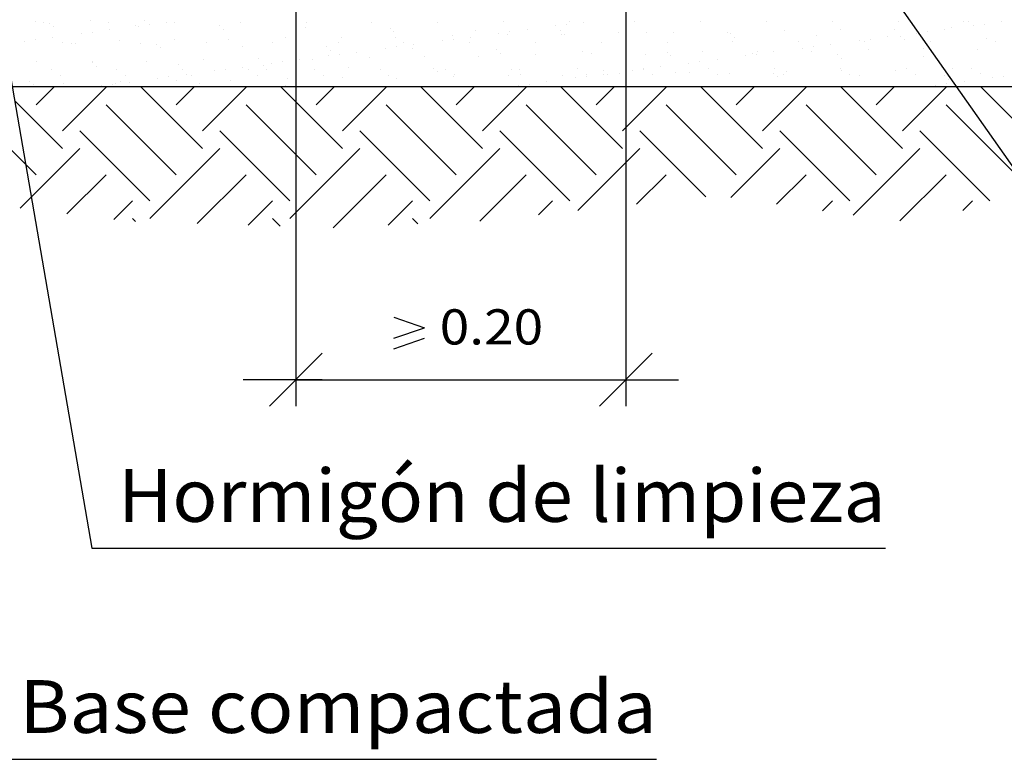
# Model space of a CAD drawing. Units: millimetres. Extents: x 8.1 to 24.5, y 9.9 to 27.1.
# Drawn here: x 15.8 to 19.6, y 9.9 to 12.7 of the extents above; entities that cross this region are included whole.
import ezdxf
from ezdxf.enums import TextEntityAlignment as Align

# ---------------------------------------------------------------- set-up
doc = ezdxf.new("R2010")
doc.units = ezdxf.units.MM
for name, color, linetype in [('0-CYPE0', 1, 'CONTINUOUS'), ('0-CYPE1', 2, 'CONTINUOUS'), ('0-CYPE2', 4, 'CONTINUOUS')]:
    doc.layers.add(name, color=color, linetype=linetype)
doc.styles.add('CYPETXT', font='romans', dxfattribs={"height": 0.2})

msp = doc.modelspace()

# ---------------------------------------------------------------- linework, layer by layer
at = {"layer": '0-CYPE0'}
for p, q in [((15.9051, 12.7297), (15.9051, 12.7297)), ((15.9336, 12.7243), (15.9336, 12.7243)), ((15.9581, 12.7226), (15.9581, 12.7226)), ((16.1145, 12.7324), (16.1145, 12.7324)), ((16.1828, 12.7247), (16.1828, 12.7247)), ((16.3192, 12.7314), (16.3192, 12.7314)), ((16.4014, 12.7254), (16.4014, 12.7254)), ((16.4319, 12.7252), (16.4319, 12.7252)), ((16.681, 12.7256), (16.681, 12.7256)), ((16.9301, 12.7261), (16.9301, 12.7261)), ((17.1793, 12.7265), (17.1793, 12.7265)), ((17.4284, 12.727), (17.4284, 12.727)), ((17.6775, 12.7274), (17.6775, 12.7274)), ((17.9267, 12.7279), (17.9267, 12.7279)), ((17.9825, 12.7265), (17.9825, 12.7265)), ((18.1758, 12.7284), (18.1758, 12.7284)), ((18.4249, 12.7288), (18.4249, 12.7288)), ((18.6741, 12.7293), (18.6741, 12.7293)), ((18.9232, 12.7297), (18.9232, 12.7297)), ((19.1723, 12.7302), (19.1723, 12.7302)), ((19.4214, 12.7306), (19.4214, 12.7306)), ((19.4381, 12.7302), (19.4381, 12.7302)), ((19.4987, 12.719), (19.4987, 12.719)), ((19.5637, 12.7275), (19.5637, 12.7275)), ((15.9729, 12.7091), (15.9729, 12.7091)), ((16.0794, 12.6831), (16.0794, 12.6831)), ((16.121, 12.6885), (16.121, 12.6885)), ((16.186, 12.6971), (16.186, 12.6971)), ((16.2829, 12.7155), (16.2829, 12.7155)), ((16.2947, 12.7114), (16.2947, 12.7114)), ((16.3363, 12.7169), (16.3363, 12.7169)), ((16.6031, 12.7128), (16.6031, 12.7128)), ((16.6178, 12.6993), (16.6178, 12.6993)), ((16.891, 12.6962), (16.891, 12.6962)), ((16.9279, 12.7057), (16.9279, 12.7057)), ((17.248, 12.7029), (17.248, 12.7029)), ((17.2628, 12.6894), (17.2628, 12.6894)), ((17.5728, 12.6959), (17.5728, 12.6959)), ((17.6605, 12.6841), (17.6605, 12.6841)), ((17.7022, 12.6896), (17.7022, 12.6896)), ((17.7672, 12.6981), (17.7672, 12.6981)), ((17.8759, 12.7124), (17.8759, 12.7124)), ((17.893, 12.6931), (17.893, 12.6931)), ((17.9175, 12.7179), (17.9175, 12.7179)), ((18.1131, 12.6858), (18.1131, 12.6858)), ((18.141, 12.7072), (18.141, 12.7072)), ((18.2178, 12.686), (18.2178, 12.686)), ((18.3225, 12.6885), (18.3225, 12.6885)), ((18.5271, 12.6875), (18.5271, 12.6875)), ((18.5379, 12.6833), (18.5379, 12.6833)), ((18.7432, 12.6953), (18.7432, 12.6953)), ((18.9526, 12.698), (18.9526, 12.698)), ((19.1573, 12.697), (19.1573, 12.697)), ((19.2417, 12.6851), (19.2417, 12.6851)), ((19.2833, 12.6906), (19.2833, 12.6906)), ((19.3484, 12.6992), (19.3484, 12.6992)), ((19.3733, 12.7048), (19.3733, 12.7048)), ((19.457, 12.7135), (19.457, 12.7135)), ((15.864, 12.6547), (15.864, 12.6547)), ((15.9057, 12.6602), (15.9057, 12.6602)), ((15.9707, 12.6687), (15.9707, 12.6687)), ((16.0066, 12.6496), (16.0066, 12.6496)), ((16.0425, 12.6453), (16.0425, 12.6453)), ((16.0551, 12.6469), (16.0551, 12.6469)), ((16.2227, 12.6574), (16.2227, 12.6574)), ((16.3042, 12.6473), (16.3042, 12.6473)), ((16.4321, 12.6601), (16.4321, 12.6601)), ((16.5533, 12.6478), (16.5533, 12.6478)), ((16.6368, 12.6591), (16.6368, 12.6591)), ((16.8025, 12.6483), (16.8025, 12.6483)), ((16.8528, 12.6669), (16.8528, 12.6669)), ((17.0516, 12.6487), (17.0516, 12.6487)), ((17.0622, 12.6695), (17.0622, 12.6695)), ((17.2669, 12.6686), (17.2669, 12.6686)), ((17.3007, 12.6492), (17.3007, 12.6492)), ((17.4452, 12.6557), (17.4452, 12.6557)), ((17.483, 12.6763), (17.483, 12.6763)), ((17.4868, 12.6612), (17.4868, 12.6612)), ((17.5499, 12.6496), (17.5499, 12.6496)), ((17.5519, 12.6698), (17.5519, 12.6698)), ((17.6924, 12.679), (17.6924, 12.679)), ((17.799, 12.6501), (17.799, 12.6501)), ((17.897, 12.678), (17.897, 12.678)), ((17.9077, 12.6796), (17.9077, 12.6796)), ((18.0481, 12.6505), (18.0481, 12.6505)), ((18.2972, 12.651), (18.2972, 12.651)), ((18.5464, 12.6514), (18.5464, 12.6514)), ((18.5527, 12.6698), (18.5527, 12.6698)), ((18.7955, 12.6519), (18.7955, 12.6519)), ((18.8628, 12.6762), (18.8628, 12.6762)), ((19.0263, 12.6568), (19.0263, 12.6568)), ((19.0446, 12.6523), (19.0446, 12.6523)), ((19.068, 12.6623), (19.068, 12.6623)), ((19.133, 12.6708), (19.133, 12.6708)), ((19.1829, 12.6735), (19.1829, 12.6735)), ((19.1976, 12.66), (19.1976, 12.66)), ((19.2559, 12.6769), (19.2559, 12.6769)), ((19.2938, 12.6528), (19.2938, 12.6528)), ((19.5077, 12.6664), (19.5077, 12.6664)), ((19.5429, 12.6533), (19.5429, 12.6533)), ((16.3626, 12.6425), (16.3626, 12.6425)), ((16.3773, 12.629), (16.3773, 12.629)), ((16.6874, 12.6355), (16.6874, 12.6355)), ((17.0075, 12.6327), (17.0075, 12.6327)), ((17.0223, 12.6192), (17.0223, 12.6192)), ((17.1212, 12.6131), (17.1212, 12.6131)), ((17.2298, 12.6274), (17.2298, 12.6274)), ((17.2715, 12.6329), (17.2715, 12.6329)), ((17.3324, 12.6257), (17.3324, 12.6257)), ((17.3365, 12.6414), (17.3365, 12.6414)), ((17.6525, 12.6229), (17.6525, 12.6229)), ((17.6672, 12.6094), (17.6672, 12.6094)), ((17.9773, 12.6158), (17.9773, 12.6158)), ((18.01, 12.6067), (18.01, 12.6067)), ((18.2974, 12.6131), (18.2974, 12.6131)), ((18.4307, 12.6135), (18.4307, 12.6135)), ((18.6401, 12.6162), (18.6401, 12.6162)), ((18.7023, 12.6141), (18.7023, 12.6141)), ((18.811, 12.6284), (18.811, 12.6284)), ((18.8447, 12.6152), (18.8447, 12.6152)), ((18.8526, 12.6339), (18.8526, 12.6339)), ((18.9177, 12.6425), (18.9177, 12.6425)), ((19.0608, 12.623), (19.0608, 12.623)), ((19.2702, 12.6256), (19.2702, 12.6256)), ((19.4749, 12.6246), (19.4749, 12.6246)), ((15.9102, 12.5756), (15.9102, 12.5756)), ((16.1196, 12.5782), (16.1196, 12.5782)), ((16.1221, 12.5723), (16.1221, 12.5723)), ((16.3242, 12.5773), (16.3242, 12.5773)), ((16.5403, 12.5851), (16.5403, 12.5851)), ((16.7497, 12.5877), (16.7497, 12.5877)), ((16.7992, 12.5707), (16.7992, 12.5707)), ((16.8408, 12.5762), (16.8408, 12.5762)), ((16.9058, 12.5847), (16.9058, 12.5847)), ((16.9543, 12.5867), (16.9543, 12.5867)), ((17.0145, 12.599), (17.0145, 12.599)), ((17.0561, 12.6045), (17.0561, 12.6045)), ((17.1704, 12.5945), (17.1704, 12.5945)), ((17.3798, 12.5972), (17.3798, 12.5972)), ((17.5845, 12.5962), (17.5845, 12.5962)), ((17.8005, 12.604), (17.8005, 12.604)), ((18.2146, 12.6057), (18.2146, 12.6057)), ((18.3122, 12.5996), (18.3122, 12.5996)), ((18.3803, 12.5717), (18.3803, 12.5717)), ((18.4219, 12.5772), (18.4219, 12.5772)), ((18.487, 12.5858), (18.487, 12.5858)), ((18.5956, 12.6001), (18.5956, 12.6001)), ((18.6223, 12.606), (18.6223, 12.606)), ((18.6373, 12.6056), (18.6373, 12.6056)), ((18.9424, 12.6033), (18.9424, 12.6033)), ((18.9571, 12.5898), (18.9571, 12.5898)), ((19.2672, 12.5962), (19.2672, 12.5962)), ((15.9645, 12.5454), (15.9645, 12.5454)), ((16.1368, 12.5588), (16.1368, 12.5588)), ((16.2136, 12.5459), (16.2136, 12.5459)), ((16.4469, 12.5653), (16.4469, 12.5653)), ((16.4628, 12.5463), (16.4628, 12.5463)), ((16.5838, 12.5423), (16.5838, 12.5423)), ((16.6254, 12.5478), (16.6254, 12.5478)), ((16.6905, 12.5564), (16.6905, 12.5564)), ((16.7119, 12.5468), (16.7119, 12.5468)), ((16.767, 12.5625), (16.767, 12.5625)), ((16.7818, 12.549), (16.7818, 12.549)), ((16.891, 12.5381), (16.891, 12.5381)), ((16.961, 12.5472), (16.961, 12.5472)), ((17.0919, 12.5554), (17.0919, 12.5554)), ((17.2102, 12.5477), (17.2102, 12.5477)), ((17.412, 12.5527), (17.412, 12.5527)), ((17.4267, 12.5392), (17.4267, 12.5392)), ((17.4593, 12.5481), (17.4593, 12.5481)), ((17.7084, 12.5486), (17.7084, 12.5486)), ((17.7368, 12.5456), (17.7368, 12.5456)), ((17.9575, 12.5491), (17.9575, 12.5491)), ((18.0569, 12.5429), (18.0569, 12.5429)), ((18.141, 12.5492), (18.141, 12.5492)), ((18.165, 12.5434), (18.165, 12.5434)), ((18.2066, 12.5489), (18.2066, 12.5489)), ((18.2067, 12.5495), (18.2067, 12.5495)), ((18.2716, 12.5574), (18.2716, 12.5574)), ((18.3275, 12.5343), (18.3275, 12.5343)), ((18.3818, 12.5358), (18.3818, 12.5358)), ((18.4558, 12.55), (18.4558, 12.55)), ((18.5322, 12.5334), (18.5322, 12.5334)), ((18.7019, 12.533), (18.7019, 12.533)), ((18.7049, 12.5504), (18.7049, 12.5504)), ((18.7483, 12.5411), (18.7483, 12.5411)), ((18.9541, 12.5509), (18.9541, 12.5509)), ((18.9577, 12.5438), (18.9577, 12.5438)), ((19.1623, 12.5428), (19.1623, 12.5428)), ((19.2032, 12.5513), (19.2032, 12.5513)), ((19.3784, 12.5506), (19.3784, 12.5506)), ((19.4523, 12.5518), (19.4523, 12.5518)), ((15.8816, 12.5021), (15.8816, 12.5021)), ((15.9982, 12.5239), (15.9982, 12.5239)), ((16.0117, 12.4955), (16.0117, 12.4955)), ((16.2064, 12.495), (16.2064, 12.495)), ((16.2278, 12.5032), (16.2278, 12.5032)), ((16.2474, 12.5244), (16.2474, 12.5244)), ((16.2598, 12.4997), (16.2598, 12.4997)), ((16.3685, 12.514), (16.3685, 12.514)), ((16.4101, 12.5195), (16.4101, 12.5195)), ((16.4372, 12.5059), (16.4372, 12.5059)), ((16.4751, 12.528), (16.4751, 12.528)), ((16.4965, 12.5248), (16.4965, 12.5248)), ((16.6418, 12.5049), (16.6418, 12.5049)), ((16.7456, 12.5253), (16.7456, 12.5253)), ((16.8579, 12.5127), (16.8579, 12.5127)), ((16.9948, 12.5257), (16.9948, 12.5257)), ((17.0673, 12.5154), (17.0673, 12.5154)), ((17.2439, 12.5262), (17.2439, 12.5262)), ((17.2719, 12.5144), (17.2719, 12.5144)), ((17.488, 12.5222), (17.488, 12.5222)), ((17.493, 12.5267), (17.493, 12.5267)), ((17.6974, 12.5249), (17.6974, 12.5249)), ((17.7421, 12.5271), (17.7421, 12.5271)), ((17.841, 12.5007), (17.841, 12.5007)), ((17.9021, 12.5239), (17.9021, 12.5239)), ((17.9496, 12.515), (17.9496, 12.515)), ((17.9913, 12.5276), (17.9913, 12.5276)), ((17.9913, 12.5205), (17.9913, 12.5205)), ((18.0563, 12.5291), (18.0563, 12.5291)), ((18.0717, 12.5294), (18.0717, 12.5294)), ((18.1181, 12.5317), (18.1181, 12.5317)), ((18.2404, 12.528), (18.2404, 12.528)), ((18.4895, 12.5285), (18.4895, 12.5285)), ((18.7166, 12.5195), (18.7166, 12.5195)), ((18.7387, 12.5289), (18.7387, 12.5289)), ((18.9878, 12.5294), (18.9878, 12.5294)), ((19.0267, 12.526), (19.0267, 12.526)), ((19.2369, 12.5298), (19.2369, 12.5298)), ((19.3468, 12.5232), (19.3468, 12.5232)), ((19.3616, 12.5097), (19.3616, 12.5097)), ((19.4221, 12.5017), (19.4221, 12.5017)), ((19.4861, 12.5303), (19.4861, 12.5303)), ((19.5308, 12.5161), (19.5308, 12.5161)), ((19.5724, 12.5215), (19.5724, 12.5215)), ((15.8963, 12.4886), (15.8963, 12.4886)), ((15.9027, 12.4828), (15.9027, 12.4828)), ((15.9074, 12.4137), (15.9766, 12.4828)), ((15.9952, 12.4828), (15.9952, 12.4828)), ((16.0069, 12.3142), (16.1754, 12.4828)), ((16.0628, 12.4828), (16.0628, 12.4828)), ((16.1531, 12.4856), (16.1531, 12.4856)), ((16.1948, 12.4911), (16.1948, 12.4911)), ((16.5372, 12.2479), (16.3024, 12.4828)), ((16.3126, 12.4828), (16.3126, 12.4828)), ((16.4378, 12.4137), (16.5069, 12.4828)), ((16.5265, 12.4923), (16.5265, 12.4923)), ((16.5372, 12.3142), (16.7058, 12.4828)), ((16.5625, 12.4828), (16.5625, 12.4828)), ((16.613, 12.4828), (16.613, 12.4828)), ((16.8123, 12.4828), (16.8123, 12.4828)), ((16.891, 12.4245), (16.8327, 12.4828)), ((16.8514, 12.4852), (16.8514, 12.4852)), ((16.9681, 12.4137), (17.0372, 12.4828)), ((17.0622, 12.4828), (17.0622, 12.4828)), ((17.0675, 12.3142), (17.2361, 12.4828)), ((17.2307, 12.4828), (17.2307, 12.4828)), ((17.312, 12.4828), (17.312, 12.4828)), ((17.5979, 12.2479), (17.363, 12.4828)), ((17.4883, 12.4828), (17.4883, 12.4828)), ((17.4984, 12.4137), (17.5676, 12.4828)), ((17.5619, 12.4828), (17.5619, 12.4828)), ((17.5979, 12.3142), (17.7664, 12.4828)), ((17.7343, 12.4867), (17.7343, 12.4867)), ((17.7759, 12.4921), (17.7759, 12.4921)), ((17.8117, 12.4828), (17.8117, 12.4828)), ((17.8485, 12.4828), (17.8485, 12.4828)), ((18.1282, 12.2479), (17.8933, 12.4828)), ((18.0288, 12.4137), (18.0979, 12.4828)), ((18.0615, 12.4828), (18.0615, 12.4828)), ((18.1225, 12.4828), (18.1225, 12.4828)), ((18.141, 12.327), (18.2968, 12.4828)), ((18.3114, 12.4828), (18.3114, 12.4828)), ((18.6585, 12.2479), (18.4237, 12.4828)), ((18.4663, 12.4828), (18.4663, 12.4828)), ((18.5591, 12.4137), (18.6282, 12.4828)), ((18.5612, 12.4828), (18.5612, 12.4828)), ((18.6585, 12.3142), (18.8271, 12.4828)), ((18.7567, 12.4828), (18.7567, 12.4828)), ((18.8111, 12.4828), (18.8111, 12.4828)), ((19.1889, 12.2479), (18.954, 12.4828)), ((19.0609, 12.4828), (19.0609, 12.4828)), ((19.0841, 12.4828), (19.0841, 12.4828)), ((19.0894, 12.4137), (19.1586, 12.4828)), ((19.1889, 12.3142), (19.3574, 12.4828)), ((19.3108, 12.4828), (19.3108, 12.4828)), ((19.3154, 12.4877), (19.3154, 12.4877)), ((19.3571, 12.4932), (19.3571, 12.4932)), ((19.391, 12.4828), (19.391, 12.4828)), ((19.7192, 12.2479), (19.4843, 12.4828)), ((19.5606, 12.4828), (19.5606, 12.4828)), ((16.0069, 12.2479), (15.826, 12.4289)), ((17.0675, 12.2479), (16.891, 12.4245)), ((15.8673, 12.1887), (15.6423, 12.4137)), ((16.4378, 12.1485), (16.1726, 12.4137)), ((16.891, 12.2256), (16.7029, 12.4137)), ((17.4984, 12.1485), (17.2333, 12.4137)), ((18.0288, 12.1485), (17.7636, 12.4137)), ((18.5591, 12.1485), (18.2939, 12.4137)), ((19.0894, 12.1485), (18.8243, 12.4137)), ((19.6198, 12.1485), (19.3546, 12.4137)), ((16.3383, 12.0491), (16.0732, 12.3142)), ((16.8687, 12.0491), (16.6035, 12.3142)), ((17.399, 12.0491), (17.1338, 12.3142)), ((17.9293, 12.0491), (17.6642, 12.3142)), ((18.1282, 12.3142), (18.141, 12.327)), ((18.4438, 12.0649), (18.1945, 12.3142)), ((18.99, 12.0491), (18.7248, 12.3142)), ((19.5203, 12.0491), (19.2552, 12.3142)), ((15.8888, 12.0636), (16.0732, 12.2479)), ((16.3383, 11.9828), (16.6035, 12.2479)), ((16.891, 12.0051), (17.1338, 12.2479)), ((17.399, 11.9828), (17.6642, 12.2479)), ((18.141, 12.1945), (18.1945, 12.2479)), ((18.5384, 12.0615), (18.7248, 12.2479)), ((19.0024, 11.9952), (19.2552, 12.2479)), ((16.9681, 12.1485), (16.891, 12.2256)), ((15.9074, 12.1485), (15.8673, 12.1887)), ((17.9591, 12.0125), (18.141, 12.1945)), ((16.0239, 11.9998), (16.1726, 12.1485)), ((16.5176, 11.9632), (16.7029, 12.1485)), ((17.0325, 11.9477), (17.2333, 12.1485)), ((17.5875, 11.9724), (17.7636, 12.1485)), ((18.182, 12.0366), (18.2939, 12.1485)), ((18.7124, 12.0366), (18.8243, 12.1485)), ((19.1794, 11.9734), (19.3546, 12.1485)), ((15.8463, 12.0211), (15.8888, 12.0636)), ((16.2015, 11.9785), (16.272, 12.0491)), ((16.7103, 11.957), (16.8024, 12.0491)), ((17.2404, 11.9568), (17.3327, 12.0491)), ((17.8104, 11.9965), (17.863, 12.0491)), ((18.8864, 12.0118), (18.9237, 12.0491)), ((19.4181, 12.0131), (19.454, 12.0491)), ((16.2841, 11.9707), (16.272, 11.9828)), ((16.8321, 11.9531), (16.8024, 11.9828)), ((16.8687, 11.9828), (16.891, 12.0051)), ((17.3538, 11.9617), (17.3327, 11.9828))]:
    msp.add_line(p, q, dxfattribs=at)
for points in [[(16.891, 12.6962), (16.891, 12.6962), (16.891, 12.6962)], [(18.141, 12.7072), (18.141, 12.7072), (18.141, 12.7072)], [(19.2494, 12.6861), (19.2494, 12.6861), (19.2494, 12.6861), (19.2494, 12.6861)], [(19.2559, 12.6769), (19.2559, 12.6769), (19.2559, 12.6769)], [(19.2843, 12.6365), (19.2843, 12.6365), (19.2843, 12.6365), (19.2843, 12.6365)], [(16.891, 12.5918), (16.891, 12.5918), (16.891, 12.5918), (16.891, 12.5918)], [(16.891, 12.5828), (16.891, 12.5828), (16.891, 12.5828), (16.891, 12.5828)], [(18.141, 12.5913), (18.141, 12.5913), (18.141, 12.5913), (18.141, 12.5913)], [(16.891, 12.5381), (16.891, 12.5381), (16.891, 12.5381)], [(18.141, 12.5492), (18.141, 12.5492), (18.141, 12.5492)], [(18.141, 12.5402), (18.141, 12.5402), (18.141, 12.5402), (18.141, 12.5402)], [(19.3565, 12.5338), (19.3565, 12.5338), (19.3565, 12.5338), (19.3565, 12.5338)], [(19.3826, 12.4965), (19.3826, 12.4965), (19.3826, 12.4965), (19.3826, 12.4965)], [(16.1316, 12.4828), (16.1316, 12.4828), (16.1316, 12.4828)], [(16.2011, 12.4828), (16.2011, 12.4828), (16.2011, 12.4828), (16.2011, 12.4828)], [(16.407, 12.4828), (16.407, 12.4828), (16.407, 12.4828)], [(16.5369, 12.4828), (16.5369, 12.4828), (16.5369, 12.4828)], [(16.8189, 12.4828), (16.8189, 12.4828), (16.8189, 12.4828), (16.8189, 12.4828)], [(17.0248, 12.4828), (17.0248, 12.4828), (17.0248, 12.4828)], [(17.4367, 12.4828), (17.4367, 12.4828), (17.4367, 12.4828), (17.4367, 12.4828)], [(17.6426, 12.4828), (17.6426, 12.4828), (17.6426, 12.4828)], [(17.7049, 12.4828), (17.7049, 12.4828), (17.7049, 12.4828)], [(18.0544, 12.4828), (18.0544, 12.4828), (18.0544, 12.4828), (18.0544, 12.4828)], [(18.2604, 12.4828), (18.2604, 12.4828), (18.2604, 12.4828)], [(18.6722, 12.4828), (18.6722, 12.4828), (18.6722, 12.4828), (18.6722, 12.4828)], [(18.8781, 12.4828), (18.8781, 12.4828), (18.8781, 12.4828)], [(19.2782, 12.4828), (19.2782, 12.4828), (19.2782, 12.4828)], [(19.29, 12.4828), (19.29, 12.4828), (19.29, 12.4828), (19.29, 12.4828)], [(19.4959, 12.4828), (19.4959, 12.4828), (19.4959, 12.4828)]]:
    msp.add_lwpolyline(points, close=True, dxfattribs=at)
at = {"layer": '0-CYPE1'}
for p, q in [((16.891, 13.5848), (16.891, 11.2716)), ((18.141, 13.3328), (18.141, 11.2716)), ((19.041, 12.9828), (20.6217, 10.7328)), ((15.7737, 12.7328), (16.1177, 10.7328)), ((17.262, 11.6083), (17.378, 11.5683)), ((17.262, 11.5283), (17.378, 11.5683)), ((17.262, 11.4883), (17.378, 11.5283)), ((16.791, 11.2716), (16.991, 11.4716)), ((18.041, 11.2716), (18.241, 11.4716)), ((16.991, 11.3716), (16.691, 11.3716)), ((16.891, 11.3716), (18.141, 11.3716)), ((18.041, 11.3716), (18.341, 11.3716)), ((16.1177, 10.7328), (19.1247, 10.7328)), ((15.7429, 9.9328), (18.2579, 9.9328))]:
    msp.add_line(p, q, dxfattribs=at)
at = {"layer": '0-CYPE2'}
msp.add_line((10.191, 12.4828), (21.891, 12.4828), dxfattribs=at)

# ---------------------------------------------------------------- texts
at = {"layer": '0-CYPE1', "style": 'CYPETXT'}
for s, height, width, p, p2 in [('0.20', 0.13333, 0.921493, (17.436, 11.505), (17.828, 11.505)), ('Hormigón de limpieza', 0.2, 0.869615, (16.2177, 10.8328), (19.1247, 10.8328)), ('Base compactada', 0.2, 0.89287, (15.8429, 10.0328), (18.2579, 10.0328))]:
    msp.add_text(s, height=height, dxfattribs=dict(at, width=width)).set_placement(p, p2, align=Align.FIT)

doc.saveas('drawing.dxf')
